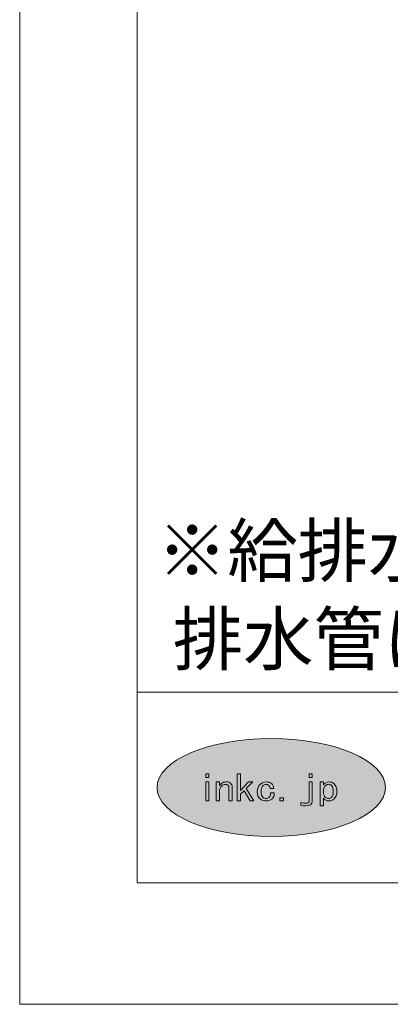
# Model space of a CAD drawing. Units: inches. Extents: x -3 to 300, y -213 to 3.
# Drawn here: x -3 to 28, y -213 to -130 of the extents above; entities that cross this region are included whole.
import ezdxf

# ---------------------------------------------------------------- set-up
doc = ezdxf.new("R2010")
doc.units = ezdxf.units.IN
doc.header["$MEASUREMENT"] = 0
doc.layers.add('レイヤー 1', color=7, linetype='Continuous')

# ---------------------------------------------------------------- blocks, each defined once
blk = doc.blocks.new('block 7')
at = {"layer": 'レイヤー 1', "lineweight": 0}
for points in [[(12.856, -193.665), (12.856, -193.969), (12.583, -193.969), (12.583, -193.665), (12.856, -193.665)], [(15.795, -195.09), (15.494, -195.382), (15.494, -195.942), (15.222, -195.942), (15.222, -193.665), (15.494, -193.665), (15.494, -195.067), (16.177, -194.342), (16.518, -194.342), (15.986, -194.902), (16.614, -195.942), (16.3, -195.942), (15.795, -195.09)], [(21.238, -193.969), (21.238, -193.665), (21.511, -193.665), (21.511, -193.969), (21.238, -193.969)], [(12.856, -195.942), (12.583, -195.942), (12.583, -194.342), (12.856, -194.342), (12.856, -195.942)], [(19.097, -195.685), (19.097, -195.942), (18.782, -195.942), (18.782, -195.685), (19.097, -195.685)]]:
    blk.add_lwpolyline(points, dxfattribs=at)
for points, knots in [([(14.445, -194.623), (14.39, -194.576), (14.318, -194.553), (14.226, -194.553), (14.127, -194.553), (14.027, -194.596), (13.926, -194.681), (13.798, -194.791), (13.735, -194.931), (13.735, -195.102), (13.735, -195.102), (13.735, -195.942), (13.735, -195.942), (13.735, -195.942), (13.462, -195.942), (13.462, -195.942), (13.462, -195.942), (13.462, -194.342), (13.462, -194.342), (13.462, -194.342), (13.735, -194.342), (13.735, -194.342), (13.735, -194.342), (13.735, -194.646), (13.735, -194.646), (13.781, -194.592), (13.835, -194.538), (13.899, -194.483), (14.008, -194.39), (14.144, -194.342), (14.308, -194.342), (14.454, -194.342), (14.572, -194.382), (14.664, -194.459), (14.754, -194.538), (14.8, -194.642), (14.8, -194.775), (14.8, -194.775), (14.8, -195.942), (14.8, -195.942), (14.8, -195.942), (14.527, -195.942), (14.527, -195.942), (14.527, -195.942), (14.527, -194.798), (14.527, -194.798), (14.527, -194.729), (14.5, -194.67), (14.445, -194.623)], [0, 0, 0, 0, 1, 1, 1, 2, 2, 2, 3, 3, 3, 4, 4, 4, 5, 5, 5, 6, 6, 6, 7, 7, 7, 8, 8, 8, 9, 9, 9, 10, 10, 10, 11, 11, 11, 12, 12, 12, 13, 13, 13, 14, 14, 14, 15, 15, 15, 16, 16, 16, 16]), ([(17.857, -194.623), (17.803, -194.576), (17.734, -194.553), (17.652, -194.553), (17.552, -194.553), (17.461, -194.588), (17.379, -194.658), (17.27, -194.752), (17.215, -194.927), (17.215, -195.184), (17.215, -195.393), (17.265, -195.542), (17.365, -195.628), (17.447, -195.698), (17.539, -195.732), (17.638, -195.732), (17.729, -195.732), (17.812, -195.701), (17.884, -195.639), (17.975, -195.561), (18.016, -195.437), (18.007, -195.265), (18.007, -195.265), (18.321, -195.265), (18.321, -195.265), (18.33, -195.484), (18.261, -195.655), (18.117, -195.78), (17.989, -195.889), (17.829, -195.942), (17.638, -195.942), (17.447, -195.942), (17.279, -195.88), (17.133, -195.755), (16.979, -195.624), (16.901, -195.433), (16.901, -195.184), (16.901, -194.896), (16.987, -194.677), (17.16, -194.529), (17.306, -194.405), (17.47, -194.342), (17.652, -194.342), (17.834, -194.342), (17.979, -194.39), (18.09, -194.483), (18.207, -194.584), (18.271, -194.721), (18.28, -194.892), (18.28, -194.892), (17.979, -194.892), (17.979, -194.892), (17.961, -194.767), (17.921, -194.677), (17.857, -194.623)], [0, 0, 0, 0, 1, 1, 1, 2, 2, 2, 3, 3, 3, 4, 4, 4, 5, 5, 5, 6, 6, 6, 7, 7, 7, 8, 8, 8, 9, 9, 9, 10, 10, 10, 11, 11, 11, 12, 12, 12, 13, 13, 13, 14, 14, 14, 15, 15, 15, 16, 16, 16, 17, 17, 17, 18, 18, 18, 18]), ([(21.238, -194.342), (21.238, -194.342), (21.511, -194.342), (21.511, -194.342), (21.511, -194.342), (21.511, -195.955), (21.511, -195.955), (21.511, -196.219), (21.324, -196.351), (20.951, -196.351), (20.814, -196.351), (20.677, -196.336), (20.541, -196.305), (20.541, -196.305), (20.541, -196.083), (20.541, -196.083), (20.696, -196.114), (20.837, -196.129), (20.964, -196.129), (21.147, -196.129), (21.238, -196.072), (21.238, -195.955), (21.238, -195.955), (21.238, -194.342), (21.238, -194.342)], [0, 0, 0, 0, 1, 1, 1, 2, 2, 2, 3, 3, 3, 4, 4, 4, 5, 5, 5, 6, 6, 6, 7, 7, 7, 8, 8, 8, 8]), ([(22.93, -194.342), (23.086, -194.342), (23.217, -194.39), (23.327, -194.483), (23.49, -194.623), (23.573, -194.846), (23.573, -195.148), (23.573, -195.429), (23.49, -195.639), (23.327, -195.78), (23.199, -195.889), (23.063, -195.942), (22.917, -195.942), (22.708, -195.942), (22.549, -195.865), (22.44, -195.709), (22.44, -195.709), (22.44, -196.351), (22.44, -196.351), (22.44, -196.351), (22.167, -196.351), (22.167, -196.351), (22.167, -196.351), (22.167, -194.342), (22.167, -194.342), (22.167, -194.342), (22.44, -194.342), (22.44, -194.342), (22.44, -194.342), (22.44, -194.599), (22.44, -194.599), (22.567, -194.428), (22.731, -194.342), (22.93, -194.342)], [0, 0, 0, 0, 1, 1, 1, 2, 2, 2, 3, 3, 3, 4, 4, 4, 5, 5, 5, 6, 6, 6, 7, 7, 7, 8, 8, 8, 9, 9, 9, 10, 10, 10, 11, 11, 11, 11]), ([(22.603, -194.67), (22.494, -194.764), (22.44, -194.923), (22.44, -195.148), (22.44, -195.367), (22.503, -195.53), (22.63, -195.639), (22.704, -195.701), (22.786, -195.732), (22.877, -195.732), (22.967, -195.732), (23.049, -195.701), (23.122, -195.639), (23.222, -195.554), (23.272, -195.386), (23.272, -195.137), (23.272, -194.888), (23.222, -194.72), (23.122, -194.634), (23.049, -194.573), (22.972, -194.541), (22.89, -194.541), (22.799, -194.541), (22.704, -194.584), (22.603, -194.67)], [0, 0, 0, 0, 1, 1, 1, 2, 2, 2, 3, 3, 3, 4, 4, 4, 5, 5, 5, 6, 6, 6, 7, 7, 7, 8, 8, 8, 8])]:
    blk.add_open_spline(points, degree=3, knots=knots, dxfattribs=at)
blk = doc.blocks.new('block 2')
at = {"layer": 'レイヤー 1'}
h = blk.add_hatch(color=18, dxfattribs=at)
h.dxf.hatch_style = 2
edge = h.paths.add_edge_path()
edge.add_spline(control_points=[(27.641, -194.811), (27.641, -197.075), (23.358, -198.911), (18.073, -198.911), (12.789, -198.911), (8.505, -197.075), (8.505, -194.811), (8.505, -192.546), (12.789, -190.71), (18.073, -190.71), (23.358, -190.71), (27.641, -192.546), (27.641, -194.811)], knot_values=[0, 0, 0, 0, 1, 1, 1, 2, 2, 2, 3, 3, 3, 4, 4, 4, 4], degree=3, periodic=1)
at = {"layer": 'レイヤー 1', "color": 7, "lineweight": 18}
for points in [[(290.696, -6.914), (6.83, -6.914), (6.83, -186.81), (290.696, -186.81), (290.696, -6.914)], [(6.83, -202.811), (91.369, -202.811), (91.369, -186.81), (6.83, -186.81), (6.83, -202.811)]]:
    blk.add_lwpolyline(points, dxfattribs=at)
at = {"layer": 'レイヤー 1', "lineweight": 0}
blk.add_open_spline([(27.641, -194.811), (27.641, -197.075), (23.358, -198.911), (18.073, -198.911), (12.789, -198.911), (8.505, -197.075), (8.505, -194.811), (8.505, -192.546), (12.789, -190.71), (18.073, -190.71), (23.358, -190.71), (27.641, -192.546), (27.641, -194.811)], degree=3, knots=[0, 0, 0, 0, 1, 1, 1, 2, 2, 2, 3, 3, 3, 4, 4, 4, 4], dxfattribs=at)
at = {"layer": 'レイヤー 1'}
blk.add_blockref('block 7', (0, 0), dxfattribs=at)

msp = doc.modelspace()

# ---------------------------------------------------------------- linework, layer by layer
at = {"layer": 'レイヤー 1', "lineweight": 0}
msp.add_lwpolyline([(300, 3), (-3, 3), (-3, -213.002), (300, -213.002), (300, 3)], dxfattribs=at)

# ---------------------------------------------------------------- block references
at = {"layer": 'レイヤー 1'}
msp.add_blockref('block 2', (0, 0), dxfattribs=at)

# ---------------------------------------------------------------- texts
at = {"layer": 'レイヤー 1', "color": 29, "char_height": 4.318, "attachment_point": 7}
for s, insert in [('\\fMS PGothic|b0|i0|c0|p34;\\W1;※給排水位置は推奨位置なので現場に合わせて設置してください。', (8.505, -177.094)), ('\\fMS PGothic|b0|i0|c0|p34;\\W1;\u3000 排水管はVP・VU40  水栓のフレキホースはG1/2の規格に対応しております。', (8.505, -184.503))]:
    msp.add_mtext(s, dxfattribs=dict(at, insert=insert))

doc.saveas('drawing.dxf')
